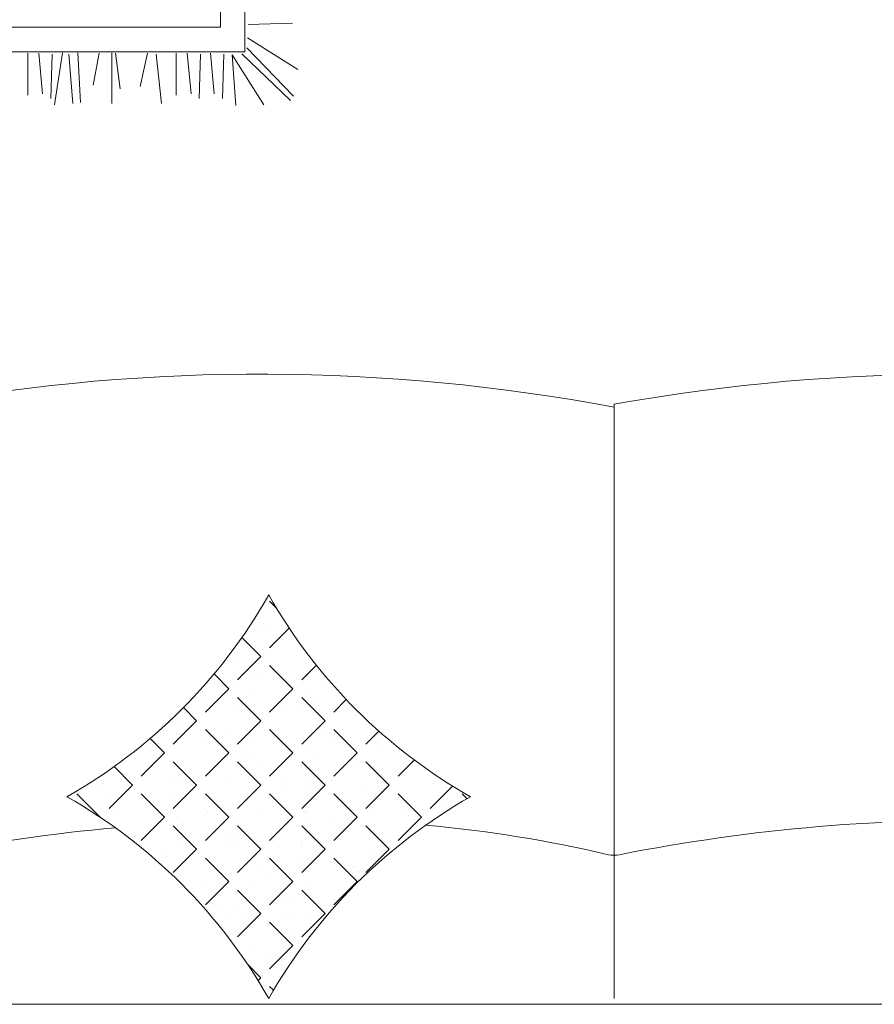
# Model space of a CAD drawing. Units: centimetres. Extents: x -101477 to 533150, y -110266 to 2692821.
# Drawn here: x -63459 to -63382, y -107909 to -107820 of the extents above; entities that cross this region are included whole.
import ezdxf

# ---------------------------------------------------------------- set-up
doc = ezdxf.new("R2010")
doc.units = ezdxf.units.CM
doc.header["$MEASUREMENT"] = 0
doc.linetypes.add('1', pattern=[0])
doc.layers.get('0').update_dxf_attribs({"linetype": '1'})
doc.layers.add('furniture', color=34, linetype='Continuous', lineweight=9)
doc.layers.add('TEXT', color=150, linetype='Continuous', lineweight=0)

# ---------------------------------------------------------------- blocks, each defined once
blk = doc.blocks.new('A$C3F375D54')
at = {"layer": 'furniture', "color": 8}
for p, q in [((206.25, 255.83), (207.84, 245.21)), ((209.17, 245.48), (209.97, 255.56)), ((211.52, 255.3), (210.99, 245.21)), ((217.9, 255.56), (217.9, 245.21)), ((227.99, 255.56), (226.93, 245.48)), ((243.12, 255.97), (242.37, 245.6)), ((242.37, 245.6), (248.84, 255.82)), ((244.39, 245.41), (254.26, 254.92)), ((200.77, 253.84), (200.77, 245.27)), ((203.8, 253.59), (203.04, 245.27)), ((205.48, 254.5), (205.74, 245.48)), ((230.99, 253.84), (230.99, 245.27)), ((234.02, 253.59), (233.26, 245.27)), ((235.7, 254.5), (235.96, 245.48)), ((238.75, 253.59), (237.99, 245.27)), ((240.43, 254.5), (240.7, 245.48)), ((245.35, 244.18), (254.87, 254.06)), ((214.07, 251.82), (215.33, 245.27)), ((219.62, 252.58), (218.61, 245.27)), ((225.18, 245.27), (223.66, 252.08)), ((245.55, 242.17), (255.77, 248.64)), ((254.69, 239.18), (245.67, 239.44)), ((254.69, 239.18), (245.67, 239.44)), ((254.69, 239.18), (245.67, 239.44))]:
    blk.add_line(p, q, dxfattribs=at)
for points in [[(245, 245), (-5, 245), (-5, -5), (245, -5)], [(240, 240), (0, 240), (0, 0), (240, 0)]]:
    blk.add_lwpolyline(points, close=True, dxfattribs=at)
blk = doc.blocks.new('EFGB')
at = {"layer": 'furniture'}
h = blk.add_hatch(dxfattribs=at)
h.set_pattern_fill('AR-SAND', color=8, scale=0.00125, angle=180, style=0)
h.set_pattern_definition([(307.5, (-43713.7032, 67995.1427), (4.5882491, 0.150002934), [0, -3.6195, 0, -4.048125, 0, -3.86953125]), (277.5, (-43713.703, 67995.1427), (6.72023532, -4.21428078), [0, -1.952625, 0, -3.2623125, 0, -1.25015625]), (237.5, (-43713.7032, 67998.0716), (0.013473606, -7.41555347), [0, -1.190625, 0, -4.28625, 0, -5.5959375]), (227.5, (-43713.703, 67998.0716), (2.089962406, -7.15834174), [0, -0.5953125, 0, -2.809875, 0, -3.2146875])])
edge = h.paths.add_edge_path()
edge.add_ellipse((716058.417, -58329.595), major_axis=(34.172, -34.172), ratio=1, start_angle=164.56663, end_angle=195.43337)
edge.add_ellipse((715974.349, -58329.595), major_axis=(34.172, -34.172), ratio=1, start_angle=74.56663, end_angle=105.43337)
edge.add_ellipse((715974.349, -58245.527), major_axis=(34.172, -34.172), ratio=1, start_angle=344.56663, end_angle=375.43337)
edge.add_ellipse((716058.417, -58245.527), major_axis=(34.172, -34.172), ratio=1, start_angle=254.56663, end_angle=285.43337)
h = blk.add_hatch(dxfattribs=at)
h.set_pattern_fill('ANGLE', color=8, scale=0.007812, angle=225, style=0)
h.set_pattern_definition([(315, (-43713.703, 67995.1427), (2.894027851, 2.894027852), [2.9765625, -1.116210937]), (45, (-43713.703, 67995.1427), (-2.894027852, 2.894027851), [2.9765625, -1.116210937])])
edge = h.paths.add_edge_path()
edge.add_ellipse((715974.349, -58245.527), major_axis=(34.172, -34.172), ratio=1, start_angle=344.56663, end_angle=375.43337)
edge.add_ellipse((716058.417, -58245.527), major_axis=(34.172, 34.172), ratio=1, start_angle=164.56663, end_angle=195.43337)
edge.add_ellipse((716058.417, -58329.595), major_axis=(34.172, 34.172), ratio=1, start_angle=74.56663, end_angle=105.43337)
edge.add_ellipse((715974.349, -58329.595), major_axis=(34.172, -34.172), ratio=1, start_angle=74.56663, end_angle=105.43337)
at = {"layer": 'furniture', "color": 8}
for p, q in [((715985.26, -58305.749), (715985.26, -58252.19)), ((716110.065, -58306.27), (715861.127, -58306.27))]:
    blk.add_line(p, q, dxfattribs=at)
at = {"layer": 'furniture', "color": 8, "extrusion": (0, 0, -1)}
for centre, major_axis, start_param, end_param in [((715954.767, -58421.728), (-121.805, 121.805), 0.599082, 0.963374), ((716017.17, -58421.728), (-121.805, 121.805), 0.599082, 0.963374), ((715974.349, -58245.527), (-34.172, 34.172), 2.87223, 3.410956), ((716058.417, -58245.527), (34.172, 34.172), 2.87223, 3.410956), ((715974.349, -58329.595), (34.172, 34.172), -0.269362, 0.269364), ((716058.417, -58329.595), (34.172, 34.172), 4.443027, 4.981753), ((715953.109, -58452.038), (114.81, 114.81), -0.812573, -0.58921), ((716012.537, -58406.335), (82.493, 82.493), -1.016978, -0.873781), ((716015.354, -58452.038), (114.81, 114.81), -0.693773, -0.588924), ((715985.26, -58290.265), (-1.819, 1.819), 3.730804, 4.123179)]:
    blk.add_ellipse(centre, major_axis=major_axis, ratio=1, start_param=start_param, end_param=end_param, dxfattribs=at)

msp = doc.modelspace()

# ---------------------------------------------------------------- block references
at = {"color": 8, "xscale": -1}
msp.add_blockref('EFGB', (652579.411, -49602.891), dxfattribs=at)
at = {"layer": 'TEXT', "color": 8, "linetype": 'ByBlock', "xscale": -0.4426310377564544, "yscale": 0.4426310377564544, "zscale": 0.4426310377564544, "rotation": 179.9999618031199}
msp.add_blockref('A$C3F375D54', (-63547.56, -107714.86), dxfattribs=at)

doc.saveas('drawing.dxf')
